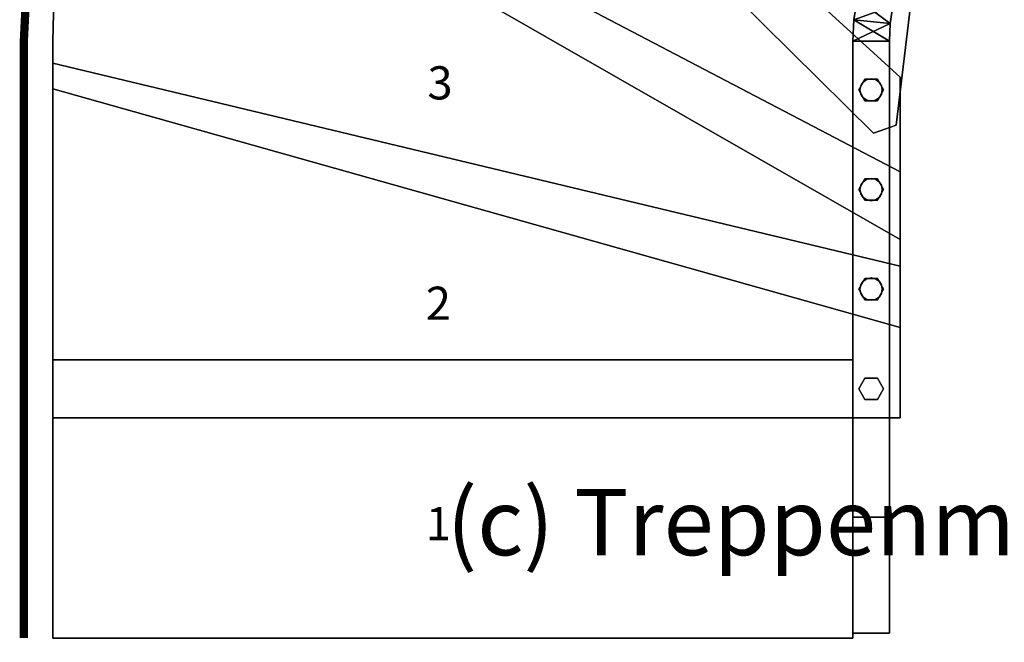
# Model space of a CAD drawing. Extents: x -2515 to 5, y -5 to 1980.
# Drawn here: x -2515 to -1327, y -5 to 746 of the extents above; entities that cross this region are included whole.
import ezdxf
from ezdxf.enums import TextEntityAlignment as Align

# ---------------------------------------------------------------- set-up
doc = ezdxf.new("R2010")
doc.units = 0
doc.layers.add('_Arch_TW', color=6, linetype='CONTINUOUS')
doc.styles.get("Standard").update_dxf_attribs({"font": 'simplex', "bigfont": 'bigfont'})

msp = doc.modelspace()

# ---------------------------------------------------------------- linework, layer by layer
at = {"layer": '_Arch_TW', "color": 7, "linetype": 'CONTINUOUS', "const_width": 10}
msp.add_lwpolyline([(0, 0), (0, 720, 1), (-2510, 720), (-2510, 0)], format="xyb", dxfattribs=at)
at = {"layer": '_Arch_TW', "color": 1}
for points, invisible_edges in [([(-2431.9, 1041.3, 720), (-1453, 676.6, 720), (-2258.1, 1414.5, 720)], 13), ([(-2431.9, 1041.3, 676), (-2258.1, 1414.5, 676), (-1453, 676.6, 676)], 13), ([(-1453, 676.6, 720), (-1453, 676.6, 676), (-2258.1, 1414.5, 676)], 12), ([(-1453, 676.6, 720), (-2258.1, 1414.5, 676), (-2258.1, 1414.5, 720)], 5), ([(-2275.1, 1389.2, 900), (-1485.2, 609.3, 900), (-1457.8, 618.8, 900)], 12), ([(-2275.1, 1389.2, 900), (-1457.8, 618.8, 900), (-1434.1, 817.3, 900)], 13), ([(-2275.1, 1389.2, 856), (-1434.1, 817.3, 856), (-1457.8, 618.8, 856)], 13), ([(-2275.1, 1389.2, 856), (-1457.8, 618.8, 856), (-1485.2, 609.3, 856)], 5), ([(-2275.1, 1389.2, 900), (-2275.1, 1389.2, 856), (-1485.2, 609.3, 856)], 12), ([(-2275.1, 1389.2, 900), (-1485.2, 609.3, 856), (-1485.2, 609.3, 900)], 5), ([(-2475, 662.7, 540), (-1453, 562.3, 540), (-2423.5, 1070.9, 540)], 13), ([(-2475, 662.7, 540), (-2423.5, 1070.9, 540), (-2437.1, 1021.9, 540)], 13), ([(-2475, 662.7, 496), (-2437.1, 1021.9, 496), (-2423.5, 1070.9, 496)], 13), ([(-2475, 662.7, 496), (-2423.5, 1070.9, 496), (-1453, 562.3, 496)], 13), ([(-1453, 562.3, 540), (-1453, 562.3, 496), (-2423.5, 1070.9, 496)], 12), ([(-1453, 562.3, 540), (-2423.5, 1070.9, 496), (-2423.5, 1070.9, 540)], 5), ([(-2431.9, 1041.3, 720), (-1453, 480.7, 720), (-1453, 676.6, 720)], 12), ([(-2431.9, 1041.3, 676), (-1453, 676.6, 676), (-1453, 480.7, 676)], 5), ([(-2431.9, 1041.3, 720), (-2431.9, 1041.3, 676), (-1453, 480.7, 676)], 12), ([(-2431.9, 1041.3, 720), (-1453, 480.7, 676), (-1453, 480.7, 720)], 5), ([(-2475, 662.7, 540), (-2437.1, 1021.9, 540), (-2448.6, 972.4, 540)], 13), ([(-2475, 662.7, 496), (-2448.6, 972.4, 496), (-2437.1, 1021.9, 496)], 13), ([(-2475, 662.7, 540), (-2448.6, 972.4, 540), (-2458.1, 922.4, 540)], 13), ([(-2475, 662.7, 496), (-2458.1, 922.4, 496), (-2448.6, 972.4, 496)], 13), ([(-2475, 662.7, 540), (-2458.1, 922.4, 540), (-2465.5, 872.1, 540)], 13), ([(-2475, 662.7, 496), (-2465.5, 872.1, 496), (-2458.1, 922.4, 496)], 13), ([(-2475, 662.7, 540), (-2465.5, 872.1, 540), (-2470.8, 821.6, 540)], 13), ([(-2475, 662.7, 496), (-2470.8, 821.6, 496), (-2465.5, 872.1, 496)], 13), ([(-2475, 662.7, 540), (-2470.8, 821.6, 540), (-2473.9, 770.8, 540)], 13), ([(-2475, 662.7, 496), (-2473.9, 770.8, 496), (-2470.8, 821.6, 496)], 13), ([(-1457.8, 618.8, 900), (-1457.8, 618.8, 856), (-1434.1, 817.3, 856)], 12), ([(-1457.8, 618.8, 900), (-1434.1, 817.3, 856), (-1434.1, 817.3, 900)], 5), ([(-2475, 662.7, 540), (-2473.9, 770.8, 540), (-2475, 720, 540)], 5), ([(-2475, 662.7, 496), (-2475, 720, 496), (-2473.9, 770.8, 496)], 12), ([(-2473.9, 770.8, 540), (-2473.9, 770.8, 496), (-2475, 720, 496)], 12), ([(-2473.9, 770.8, 540), (-2475, 720, 496), (-2475, 720, 540)], 5), ([(-2475, 720, 540), (-2475, 720, 496), (-2475, 662.7, 496)], 12), ([(-2475, 720, 540), (-2475, 662.7, 496), (-2475, 662.7, 540)], 5), ([(-2475, 265.9, 360), (-1453, 448.6, 360), (-2475, 693.7, 360)], 5), ([(-2475, 265.9, 316), (-2475, 693.7, 316), (-1453, 448.6, 316)], 12), ([(-1453, 448.6, 360), (-1453, 448.6, 316), (-2475, 693.7, 316)], 12), ([(-1453, 448.6, 360), (-2475, 693.7, 316), (-2475, 693.7, 360)], 5), ([(-2475, 693.7, 360), (-2475, 693.7, 316), (-2475, 265.9, 316)], 12), ([(-2475, 693.7, 360), (-2475, 265.9, 316), (-2475, 265.9, 360)], 5), ([(-1453, 480.7, 720), (-1453, 480.7, 676), (-1453, 676.6, 676)], 12), ([(-1453, 480.7, 720), (-1453, 676.6, 676), (-1453, 676.6, 720)], 5), ([(-2475, 662.7, 540), (-1453, 374.8, 540), (-1453, 562.3, 540)], 12), ([(-2475, 662.7, 496), (-1453, 562.3, 496), (-1453, 374.8, 496)], 5), ([(-2475, 662.7, 540), (-2475, 662.7, 496), (-1453, 374.8, 496)], 12), ([(-2475, 662.7, 540), (-1453, 374.8, 496), (-1453, 374.8, 540)], 5), ([(-1485.2, 609.3, 900), (-1485.2, 609.3, 856), (-1457.8, 618.8, 856)], 12), ([(-1485.2, 609.3, 900), (-1457.8, 618.8, 856), (-1457.8, 618.8, 900)], 5), ([(-1453, 374.8, 540), (-1453, 374.8, 496), (-1453, 562.3, 496)], 12), ([(-1453, 374.8, 540), (-1453, 562.3, 496), (-1453, 562.3, 540)], 5), ([(-2475, 265.9, 360), (-1453, 265.9, 360), (-1453, 448.6, 360)], 12), ([(-2475, 265.9, 316), (-1453, 448.6, 316), (-1453, 265.9, 316)], 5), ([(-1453, 265.9, 360), (-1453, 265.9, 316), (-1453, 448.6, 316)], 12), ([(-1453, 265.9, 360), (-1453, 448.6, 316), (-1453, 448.6, 360)], 5), ([(-2475, 0, 180), (-1510, 146, 180), (-1510, 335.9, 180)], 13), ([(-2475, 0, 180), (-1510, 335.9, 180), (-2475, 335.9, 180)], 5), ([(-2475, 0, 136), (-2475, 335.9, 136), (-1510, 335.9, 136)], 12), ([(-2475, 0, 136), (-1510, 335.9, 136), (-1510, 146, 136)], 13), ([(-1510, 335.9, 136), (-2475, 335.9, 136), (-2475, 335.9, 180)], 12), ([(-1510, 335.9, 136), (-2475, 335.9, 180), (-1510, 335.9, 180)], 5), ([(-2475, 335.9, 180), (-2475, 335.9, 136), (-2475, 0, 136)], 12), ([(-2475, 335.9, 180), (-2475, 0, 136), (-2475, 0, 180)], 5), ([(-1510, 335.9, 180), (-1510, 0, 180), (-1510, 0, 136)], 13), ([(-1510, 335.9, 180), (-1510, 0, 136), (-1510, 6, 136)], 13), ([(-1510, 335.9, 180), (-1510, 6, 136), (-1510, 146, 136)], 13), ([(-1510, 335.9, 180), (-1510, 146, 136), (-1510, 335.9, 136)], 5), ([(-2475, 265.9, 360), (-2475, 265.9, 316), (-1453, 265.9, 316)], 12), ([(-2475, 265.9, 360), (-1453, 265.9, 316), (-1453, 265.9, 360)], 5), ([(-2475, 0, 180), (-1510, 6, 180), (-1510, 146, 180)], 13), ([(-2475, 0, 136), (-1510, 146, 136), (-1510, 6, 136)], 13), ([(-2475, 0, 180), (-1510, 0, 180), (-1510, 6, 180)], 12), ([(-2475, 0, 136), (-1510, 6, 136), (-1510, 0, 136)], 5), ([(-2475, 0, 180), (-2475, 0, 136), (-1510, 0, 136)], 12), ([(-2475, 0, 180), (-1510, 0, 136), (-1510, 0, 180)], 5)]:
    msp.add_3dface(points, dxfattribs=dict(at, invisible_edges=invisible_edges))
at = {"layer": '_Arch_TW', "color": 5}
for points, invisible_edges in [([(-1504.8, 771.3, 1794.2), (-1508.7, 745.8, 1758.9), (-1508.7, 745.8, 2010.5)], 12), ([(-1504.8, 771.3, 1794.2), (-1508.7, 745.8, 2010.5), (-1504.8, 771.3, 2045.8)], 5), ([(-1461.7, 762.5, 1794.2), (-1508.7, 745.8, 1758.9), (-1504.8, 771.3, 1794.2)], 4), ([(-1464.9, 741.3, 2010.5), (-1504.8, 771.3, 2045.8), (-1508.7, 745.8, 2010.5)], 4), ([(-1461.7, 762.5, 1794.2), (-1464.9, 741.3, 1758.9), (-1508.7, 745.8, 1758.9)], 4), ([(-1464.9, 741.3, 2010.5), (-1461.7, 762.5, 2045.8), (-1504.8, 771.3, 2045.8)], 4), ([(-1464.9, 741.3, 1758.9), (-1461.7, 762.5, 1794.2), (-1461.7, 762.5, 2045.8)], 12), ([(-1464.9, 741.3, 1758.9), (-1461.7, 762.5, 2045.8), (-1464.9, 741.3, 2010.5)], 5), ([(-1508.7, 745.8, 1758.9), (-1510, 720, 1723.6), (-1510, 720, 1975.3)], 12), ([(-1508.7, 745.8, 1758.9), (-1510, 720, 1975.3), (-1508.7, 745.8, 2010.5)], 5), ([(-1464.9, 741.3, 1758.9), (-1510, 720, 1723.6), (-1508.7, 745.8, 1758.9)], 4), ([(-1466, 720, 1975.3), (-1508.7, 745.8, 2010.5), (-1510, 720, 1975.3)], 4), ([(-1464.9, 741.3, 1758.9), (-1466, 720, 1723.6), (-1510, 720, 1723.6)], 4), ([(-1466, 720, 1975.3), (-1464.9, 741.3, 2010.5), (-1508.7, 745.8, 2010.5)], 4), ([(-1466, 720, 1723.6), (-1464.9, 741.3, 1758.9), (-1464.9, 741.3, 2010.5)], 12), ([(-1466, 720, 1723.6), (-1464.9, 741.3, 2010.5), (-1466, 720, 1975.3)], 5), ([(-1510, 720, 1975.3), (-1510, 720, 1723.6), (-1466, 720, 1723.6)], 12), ([(-1510, 720, 1975.3), (-1466, 720, 1723.6), (-1466, 720, 1975.3)], 5), ([(-1510, 720, 1975.3), (-1510, 720, 1723.6), (-1510, 146, 866.4)], 12), ([(-1510, 720, 1975.3), (-1510, 146, 866.4), (-1510, 6, 909)], 5), ([(-1510, 720, 1975.3), (-1466, 720, 1975.3), (-1466, 720, 1723.6)], 12), ([(-1510, 720, 1975.3), (-1466, 720, 1723.6), (-1510, 720, 1723.6)], 5), ([(-1510, 720, 1723.6), (-1466, 720, 1723.6), (-1466, 146, 866.4)], 12), ([(-1510, 720, 1723.6), (-1466, 146, 866.4), (-1510, 146, 866.4)], 5), ([(-1466, 6, 909), (-1466, 720, 1975.3), (-1510, 720, 1975.3)], 12), ([(-1466, 6, 909), (-1510, 720, 1975.3), (-1510, 6, 909)], 5), ([(-1466, 720, 1975.3), (-1466, 6, 909), (-1466, 146, 866.4)], 12), ([(-1466, 720, 1975.3), (-1466, 146, 866.4), (-1466, 720, 1723.6)], 5), ([(-1510, 6, 909), (-1510, 146, 866.4), (-1466, 146, 866.4)], 12), ([(-1510, 6, 909), (-1466, 146, 866.4), (-1466, 6, 909)], 5), ([(-1510, 6, 909), (-1510, 146, 866.4), (-1510, 146, 180)], 12), ([(-1510, 6, 909), (-1510, 146, 180), (-1510, 146, 136)], 13), ([(-1510, 6, 909), (-1510, 146, 136), (-1510, 146)], 13), ([(-1510, 146), (-1510, 6), (-1510, 6, 136)], 12), ([(-1510, 146), (-1510, 6, 136), (-1510, 6, 180)], 13), ([(-1510, 146), (-1510, 6, 180), (-1510, 6, 909)], 13), ([(-1510, 6, 909), (-1466, 6, 909), (-1466, 146, 866.4)], 12), ([(-1510, 6, 909), (-1466, 146, 866.4), (-1510, 146, 866.4)], 5), ([(-1510, 146, 866.4), (-1466, 146, 866.4), (-1466, 146)], 12), ([(-1466, 146), (-1510, 146), (-1510, 146, 136)], 12), ([(-1466, 146), (-1510, 146, 136), (-1510, 146, 180)], 13), ([(-1466, 146), (-1510, 146, 180), (-1510, 146, 866.4)], 13), ([(-1510, 146), (-1466, 146), (-1466, 6)], 12), ([(-1510, 146), (-1466, 6), (-1510, 6)], 5), ([(-1466, 6, 909), (-1466, 6), (-1466, 146)], 12), ([(-1466, 6, 909), (-1466, 146), (-1466, 146, 866.4)], 5), ([(-1510, 6), (-1466, 6), (-1466, 6, 909)], 12), ([(-1466, 6, 909), (-1510, 6, 909), (-1510, 6, 180)], 12), ([(-1466, 6, 909), (-1510, 6, 180), (-1510, 6, 136)], 13), ([(-1466, 6, 909), (-1510, 6, 136), (-1510, 6)], 13)]:
    msp.add_3dface(points, dxfattribs=dict(at, invisible_edges=invisible_edges))
at = {"layer": '_Arch_TW', "color": 140}
for points, invisible_edges in [([(-1473, 661.2, 1673.3), (-1495.5, 674.2, 1673.3), (-1503, 661.2, 1673.3)], 13), ([(-1473, 661.2, 902), (-1503, 661.2, 902), (-1495.5, 674.2, 902)], 13), ([(-1495.5, 674.2, 1673.3), (-1495.5, 674.2, 902), (-1503, 661.2, 902)], 12), ([(-1495.5, 674.2, 1673.3), (-1503, 661.2, 902), (-1503, 661.2, 1673.3)], 5), ([(-1473, 661.2, 1673.3), (-1480.5, 674.2, 1673.3), (-1495.5, 674.2, 1673.3)], 12), ([(-1473, 661.2, 902), (-1495.5, 674.2, 902), (-1480.5, 674.2, 902)], 5), ([(-1480.5, 674.2, 1673.3), (-1480.5, 674.2, 902), (-1495.5, 674.2, 902)], 12), ([(-1480.5, 674.2, 1673.3), (-1495.5, 674.2, 902), (-1495.5, 674.2, 1673.3)], 5), ([(-1473, 661.2, 1673.3), (-1473, 661.2, 902), (-1480.5, 674.2, 902)], 12), ([(-1473, 661.2, 1673.3), (-1480.5, 674.2, 902), (-1480.5, 674.2, 1673.3)], 5), ([(-1473, 661.2, 1673.3), (-1503, 661.2, 1673.3), (-1495.5, 648.2, 1673.3)], 13), ([(-1473, 661.2, 902), (-1495.5, 648.2, 902), (-1503, 661.2, 902)], 13), ([(-1503, 661.2, 1673.3), (-1503, 661.2, 902), (-1495.5, 648.2, 902)], 12), ([(-1503, 661.2, 1673.3), (-1495.5, 648.2, 902), (-1495.5, 648.2, 1673.3)], 5), ([(-1473, 661.2, 1673.3), (-1495.5, 648.2, 1673.3), (-1480.5, 648.2, 1673.3)], 5), ([(-1473, 661.2, 902), (-1480.5, 648.2, 902), (-1495.5, 648.2, 902)], 12), ([(-1480.5, 648.2, 1673.3), (-1480.5, 648.2, 902), (-1473, 661.2, 902)], 12), ([(-1480.5, 648.2, 1673.3), (-1473, 661.2, 902), (-1473, 661.2, 1673.3)], 5), ([(-1495.5, 648.2, 1673.3), (-1495.5, 648.2, 902), (-1480.5, 648.2, 902)], 12), ([(-1495.5, 648.2, 1673.3), (-1480.5, 648.2, 902), (-1480.5, 648.2, 1673.3)], 5), ([(-1473, 541.1, 1493.9), (-1495.5, 554.1, 1493.9), (-1503, 541.1, 1493.9)], 13), ([(-1473, 541.1, 722), (-1503, 541.1, 722), (-1495.5, 554.1, 722)], 13), ([(-1495.5, 554.1, 1493.9), (-1495.5, 554.1, 722), (-1503, 541.1, 722)], 12), ([(-1495.5, 554.1, 1493.9), (-1503, 541.1, 722), (-1503, 541.1, 1493.9)], 5), ([(-1473, 541.1, 1493.9), (-1480.5, 554.1, 1493.9), (-1495.5, 554.1, 1493.9)], 12), ([(-1473, 541.1, 722), (-1495.5, 554.1, 722), (-1480.5, 554.1, 722)], 5), ([(-1480.5, 554.1, 1493.9), (-1480.5, 554.1, 722), (-1495.5, 554.1, 722)], 12), ([(-1480.5, 554.1, 1493.9), (-1495.5, 554.1, 722), (-1495.5, 554.1, 1493.9)], 5), ([(-1473, 541.1, 1493.9), (-1473, 541.1, 722), (-1480.5, 554.1, 722)], 12), ([(-1473, 541.1, 1493.9), (-1480.5, 554.1, 722), (-1480.5, 554.1, 1493.9)], 5), ([(-1473, 541.1, 1493.9), (-1503, 541.1, 1493.9), (-1495.5, 528.1, 1493.9)], 13), ([(-1473, 541.1, 722), (-1495.5, 528.1, 722), (-1503, 541.1, 722)], 13), ([(-1503, 541.1, 1493.9), (-1503, 541.1, 722), (-1495.5, 528.1, 722)], 12), ([(-1503, 541.1, 1493.9), (-1495.5, 528.1, 722), (-1495.5, 528.1, 1493.9)], 5), ([(-1473, 541.1, 1493.9), (-1495.5, 528.1, 1493.9), (-1480.5, 528.1, 1493.9)], 5), ([(-1473, 541.1, 722), (-1480.5, 528.1, 722), (-1495.5, 528.1, 722)], 12), ([(-1480.5, 528.1, 1493.9), (-1480.5, 528.1, 722), (-1473, 541.1, 722)], 12), ([(-1480.5, 528.1, 1493.9), (-1473, 541.1, 722), (-1473, 541.1, 1493.9)], 5), ([(-1495.5, 528.1, 1493.9), (-1495.5, 528.1, 722), (-1480.5, 528.1, 722)], 12), ([(-1495.5, 528.1, 1493.9), (-1480.5, 528.1, 722), (-1480.5, 528.1, 1493.9)], 5), ([(-1473, 421, 1314.5), (-1495.5, 434, 1314.5), (-1503, 421, 1314.5)], 13), ([(-1473, 421, 542), (-1503, 421, 542), (-1495.5, 434, 542)], 13), ([(-1495.5, 434, 1314.5), (-1495.5, 434, 542), (-1503, 421, 542)], 12), ([(-1495.5, 434, 1314.5), (-1503, 421, 542), (-1503, 421, 1314.5)], 5), ([(-1473, 421, 1314.5), (-1480.5, 434, 1314.5), (-1495.5, 434, 1314.5)], 12), ([(-1473, 421, 542), (-1495.5, 434, 542), (-1480.5, 434, 542)], 5), ([(-1480.5, 434, 1314.5), (-1480.5, 434, 542), (-1495.5, 434, 542)], 12), ([(-1480.5, 434, 1314.5), (-1495.5, 434, 542), (-1495.5, 434, 1314.5)], 5), ([(-1473, 421, 1314.5), (-1473, 421, 542), (-1480.5, 434, 542)], 12), ([(-1473, 421, 1314.5), (-1480.5, 434, 542), (-1480.5, 434, 1314.5)], 5), ([(-1473, 421, 1314.5), (-1503, 421, 1314.5), (-1495.5, 408, 1314.5)], 13), ([(-1473, 421, 542), (-1495.5, 408, 542), (-1503, 421, 542)], 13), ([(-1503, 421, 1314.5), (-1503, 421, 542), (-1495.5, 408, 542)], 12), ([(-1503, 421, 1314.5), (-1495.5, 408, 542), (-1495.5, 408, 1314.5)], 5), ([(-1473, 421, 1314.5), (-1495.5, 408, 1314.5), (-1480.5, 408, 1314.5)], 5), ([(-1473, 421, 542), (-1480.5, 408, 542), (-1495.5, 408, 542)], 12), ([(-1480.5, 408, 1314.5), (-1480.5, 408, 542), (-1473, 421, 542)], 12), ([(-1480.5, 408, 1314.5), (-1473, 421, 542), (-1473, 421, 1314.5)], 5), ([(-1495.5, 408, 1314.5), (-1495.5, 408, 542), (-1480.5, 408, 542)], 12), ([(-1495.5, 408, 1314.5), (-1480.5, 408, 542), (-1480.5, 408, 1314.5)], 5), ([(-1473, 300.9, 1135.1), (-1495.5, 313.8, 1135.1), (-1503, 300.9, 1135.1)], 13), ([(-1473, 300.9, 362), (-1503, 300.9, 362), (-1495.5, 313.8, 362)], 13), ([(-1495.5, 313.8, 1135.1), (-1495.5, 313.8, 362), (-1503, 300.9, 362)], 12), ([(-1495.5, 313.8, 1135.1), (-1503, 300.9, 362), (-1503, 300.9, 1135.1)], 5), ([(-1473, 300.9, 1135.1), (-1480.5, 313.8, 1135.1), (-1495.5, 313.8, 1135.1)], 12), ([(-1473, 300.9, 362), (-1495.5, 313.8, 362), (-1480.5, 313.8, 362)], 5), ([(-1480.5, 313.8, 1135.1), (-1480.5, 313.8, 362), (-1495.5, 313.8, 362)], 12), ([(-1480.5, 313.8, 1135.1), (-1495.5, 313.8, 362), (-1495.5, 313.8, 1135.1)], 5), ([(-1473, 300.9, 1135.1), (-1473, 300.9, 362), (-1480.5, 313.8, 362)], 12), ([(-1473, 300.9, 1135.1), (-1480.5, 313.8, 362), (-1480.5, 313.8, 1135.1)], 5), ([(-1473, 300.9, 1135.1), (-1503, 300.9, 1135.1), (-1495.5, 287.9, 1135.1)], 13), ([(-1473, 300.9, 362), (-1495.5, 287.9, 362), (-1503, 300.9, 362)], 13), ([(-1503, 300.9, 1135.1), (-1503, 300.9, 362), (-1495.5, 287.9, 362)], 12), ([(-1503, 300.9, 1135.1), (-1495.5, 287.9, 362), (-1495.5, 287.9, 1135.1)], 5), ([(-1473, 300.9, 1135.1), (-1495.5, 287.9, 1135.1), (-1480.5, 287.9, 1135.1)], 5), ([(-1473, 300.9, 362), (-1480.5, 287.9, 362), (-1495.5, 287.9, 362)], 12), ([(-1480.5, 287.9, 1135.1), (-1480.5, 287.9, 362), (-1473, 300.9, 362)], 12), ([(-1480.5, 287.9, 1135.1), (-1473, 300.9, 362), (-1473, 300.9, 1135.1)], 5), ([(-1495.5, 287.9, 1135.1), (-1495.5, 287.9, 362), (-1480.5, 287.9, 362)], 12), ([(-1495.5, 287.9, 1135.1), (-1480.5, 287.9, 362), (-1480.5, 287.9, 1135.1)], 5)]:
    msp.add_3dface(points, dxfattribs=dict(at, invisible_edges=invisible_edges))
at = {"layer": '_Arch_TW', "color": 150}
for points, invisible_edges in [([(-1474.5, 661.2, 856), (-1500.5, 666.4, 856), (-1501.5, 661.2, 856)], 13), ([(-1474.5, 661.2, 720), (-1501.5, 661.2, 720), (-1500.5, 666.4, 720)], 13), ([(-1500.5, 666.4, 856), (-1500.5, 666.4, 720), (-1501.5, 661.2, 720)], 12), ([(-1500.5, 666.4, 856), (-1501.5, 661.2, 720), (-1501.5, 661.2, 856)], 5), ([(-1474.5, 661.2, 856), (-1497.5, 670.8, 856), (-1500.5, 666.4, 856)], 13), ([(-1474.5, 661.2, 720), (-1500.5, 666.4, 720), (-1497.5, 670.8, 720)], 13), ([(-1497.5, 670.8, 856), (-1497.5, 670.8, 720), (-1500.5, 666.4, 720)], 12), ([(-1497.5, 670.8, 856), (-1500.5, 666.4, 720), (-1500.5, 666.4, 856)], 5), ([(-1474.5, 661.2, 856), (-1493.2, 673.7, 856), (-1497.5, 670.8, 856)], 13), ([(-1474.5, 661.2, 720), (-1497.5, 670.8, 720), (-1493.2, 673.7, 720)], 13), ([(-1493.2, 673.7, 856), (-1493.2, 673.7, 720), (-1497.5, 670.8, 720)], 12), ([(-1493.2, 673.7, 856), (-1497.5, 670.8, 720), (-1497.5, 670.8, 856)], 5), ([(-1474.5, 661.2, 856), (-1488, 674.7, 856), (-1493.2, 673.7, 856)], 13), ([(-1474.5, 661.2, 720), (-1493.2, 673.7, 720), (-1488, 674.7, 720)], 13), ([(-1488, 674.7, 856), (-1488, 674.7, 720), (-1493.2, 673.7, 720)], 12), ([(-1488, 674.7, 856), (-1493.2, 673.7, 720), (-1493.2, 673.7, 856)], 5), ([(-1474.5, 661.2, 856), (-1482.8, 673.7, 856), (-1488, 674.7, 856)], 13), ([(-1474.5, 661.2, 720), (-1488, 674.7, 720), (-1482.8, 673.7, 720)], 13), ([(-1482.8, 673.7, 856), (-1482.8, 673.7, 720), (-1488, 674.7, 720)], 12), ([(-1482.8, 673.7, 856), (-1488, 674.7, 720), (-1488, 674.7, 856)], 5), ([(-1474.5, 661.2, 856), (-1478.5, 670.8, 856), (-1482.8, 673.7, 856)], 13), ([(-1474.5, 661.2, 720), (-1482.8, 673.7, 720), (-1478.5, 670.8, 720)], 13), ([(-1478.5, 670.8, 856), (-1478.5, 670.8, 720), (-1482.8, 673.7, 720)], 12), ([(-1478.5, 670.8, 856), (-1482.8, 673.7, 720), (-1482.8, 673.7, 856)], 5), ([(-1474.5, 661.2, 856), (-1475.5, 666.4, 856), (-1478.5, 670.8, 856)], 12), ([(-1474.5, 661.2, 720), (-1478.5, 670.8, 720), (-1475.5, 666.4, 720)], 5), ([(-1475.5, 666.4, 856), (-1475.5, 666.4, 720), (-1478.5, 670.8, 720)], 12), ([(-1475.5, 666.4, 856), (-1478.5, 670.8, 720), (-1478.5, 670.8, 856)], 5), ([(-1474.5, 661.2, 856), (-1474.5, 661.2, 720), (-1475.5, 666.4, 720)], 12), ([(-1474.5, 661.2, 856), (-1475.5, 666.4, 720), (-1475.5, 666.4, 856)], 5), ([(-1474.5, 661.2, 856), (-1501.5, 661.2, 856), (-1500.5, 656.1, 856)], 13), ([(-1474.5, 661.2, 720), (-1500.5, 656.1, 720), (-1501.5, 661.2, 720)], 13), ([(-1501.5, 661.2, 856), (-1501.5, 661.2, 720), (-1500.5, 656.1, 720)], 12), ([(-1501.5, 661.2, 856), (-1500.5, 656.1, 720), (-1500.5, 656.1, 856)], 5), ([(-1474.5, 661.2, 856), (-1500.5, 656.1, 856), (-1497.5, 651.7, 856)], 13), ([(-1474.5, 661.2, 720), (-1497.5, 651.7, 720), (-1500.5, 656.1, 720)], 13), ([(-1500.5, 656.1, 856), (-1500.5, 656.1, 720), (-1497.5, 651.7, 720)], 12), ([(-1500.5, 656.1, 856), (-1497.5, 651.7, 720), (-1497.5, 651.7, 856)], 5), ([(-1474.5, 661.2, 856), (-1497.5, 651.7, 856), (-1493.2, 648.8, 856)], 13), ([(-1474.5, 661.2, 720), (-1493.2, 648.8, 720), (-1497.5, 651.7, 720)], 13), ([(-1474.5, 661.2, 856), (-1493.2, 648.8, 856), (-1488, 647.7, 856)], 13), ([(-1474.5, 661.2, 720), (-1488, 647.7, 720), (-1493.2, 648.8, 720)], 13), ([(-1474.5, 661.2, 856), (-1488, 647.7, 856), (-1482.8, 648.8, 856)], 13), ([(-1474.5, 661.2, 720), (-1482.8, 648.8, 720), (-1488, 647.7, 720)], 13), ([(-1474.5, 661.2, 856), (-1482.8, 648.8, 856), (-1478.5, 651.7, 856)], 13), ([(-1474.5, 661.2, 720), (-1478.5, 651.7, 720), (-1482.8, 648.8, 720)], 13), ([(-1474.5, 661.2, 856), (-1478.5, 651.7, 856), (-1475.5, 656.1, 856)], 5), ([(-1474.5, 661.2, 720), (-1475.5, 656.1, 720), (-1478.5, 651.7, 720)], 12), ([(-1478.5, 651.7, 856), (-1478.5, 651.7, 720), (-1475.5, 656.1, 720)], 12), ([(-1478.5, 651.7, 856), (-1475.5, 656.1, 720), (-1475.5, 656.1, 856)], 5), ([(-1475.5, 656.1, 856), (-1475.5, 656.1, 720), (-1474.5, 661.2, 720)], 12), ([(-1475.5, 656.1, 856), (-1474.5, 661.2, 720), (-1474.5, 661.2, 856)], 5), ([(-1497.5, 651.7, 856), (-1497.5, 651.7, 720), (-1493.2, 648.8, 720)], 12), ([(-1497.5, 651.7, 856), (-1493.2, 648.8, 720), (-1493.2, 648.8, 856)], 5), ([(-1493.2, 648.8, 856), (-1493.2, 648.8, 720), (-1488, 647.7, 720)], 12), ([(-1493.2, 648.8, 856), (-1488, 647.7, 720), (-1488, 647.7, 856)], 5), ([(-1488, 647.7, 856), (-1488, 647.7, 720), (-1482.8, 648.8, 720)], 12), ([(-1488, 647.7, 856), (-1482.8, 648.8, 720), (-1482.8, 648.8, 856)], 5), ([(-1482.8, 648.8, 856), (-1482.8, 648.8, 720), (-1478.5, 651.7, 720)], 12), ([(-1482.8, 648.8, 856), (-1478.5, 651.7, 720), (-1478.5, 651.7, 856)], 5), ([(-1474.5, 541.1, 676), (-1497.5, 550.6, 676), (-1500.5, 546.3, 676)], 13), ([(-1474.5, 541.1, 540), (-1500.5, 546.3, 540), (-1497.5, 550.6, 540)], 13), ([(-1497.5, 550.6, 676), (-1497.5, 550.6, 540), (-1500.5, 546.3, 540)], 12), ([(-1497.5, 550.6, 676), (-1500.5, 546.3, 540), (-1500.5, 546.3, 676)], 5), ([(-1474.5, 541.1, 676), (-1493.2, 553.6, 676), (-1497.5, 550.6, 676)], 13), ([(-1474.5, 541.1, 540), (-1497.5, 550.6, 540), (-1493.2, 553.6, 540)], 13), ([(-1493.2, 553.6, 676), (-1493.2, 553.6, 540), (-1497.5, 550.6, 540)], 12), ([(-1493.2, 553.6, 676), (-1497.5, 550.6, 540), (-1497.5, 550.6, 676)], 5), ([(-1474.5, 541.1, 676), (-1488, 554.6, 676), (-1493.2, 553.6, 676)], 13), ([(-1474.5, 541.1, 540), (-1493.2, 553.6, 540), (-1488, 554.6, 540)], 13), ([(-1488, 554.6, 676), (-1488, 554.6, 540), (-1493.2, 553.6, 540)], 12), ([(-1488, 554.6, 676), (-1493.2, 553.6, 540), (-1493.2, 553.6, 676)], 5), ([(-1474.5, 541.1, 676), (-1482.8, 553.6, 676), (-1488, 554.6, 676)], 13), ([(-1474.5, 541.1, 540), (-1488, 554.6, 540), (-1482.8, 553.6, 540)], 13), ([(-1482.8, 553.6, 676), (-1482.8, 553.6, 540), (-1488, 554.6, 540)], 12), ([(-1482.8, 553.6, 676), (-1488, 554.6, 540), (-1488, 554.6, 676)], 5), ([(-1474.5, 541.1, 676), (-1478.5, 550.6, 676), (-1482.8, 553.6, 676)], 13), ([(-1474.5, 541.1, 540), (-1482.8, 553.6, 540), (-1478.5, 550.6, 540)], 13), ([(-1478.5, 550.6, 676), (-1478.5, 550.6, 540), (-1482.8, 553.6, 540)], 12), ([(-1478.5, 550.6, 676), (-1482.8, 553.6, 540), (-1482.8, 553.6, 676)], 5), ([(-1474.5, 541.1, 676), (-1475.5, 546.3, 676), (-1478.5, 550.6, 676)], 12), ([(-1474.5, 541.1, 540), (-1478.5, 550.6, 540), (-1475.5, 546.3, 540)], 5), ([(-1475.5, 546.3, 676), (-1475.5, 546.3, 540), (-1478.5, 550.6, 540)], 12), ([(-1475.5, 546.3, 676), (-1478.5, 550.6, 540), (-1478.5, 550.6, 676)], 5), ([(-1474.5, 541.1, 676), (-1500.5, 546.3, 676), (-1501.5, 541.1, 676)], 13), ([(-1474.5, 541.1, 540), (-1501.5, 541.1, 540), (-1500.5, 546.3, 540)], 13), ([(-1500.5, 546.3, 676), (-1500.5, 546.3, 540), (-1501.5, 541.1, 540)], 12), ([(-1500.5, 546.3, 676), (-1501.5, 541.1, 540), (-1501.5, 541.1, 676)], 5), ([(-1474.5, 541.1, 676), (-1501.5, 541.1, 676), (-1500.5, 535.9, 676)], 13), ([(-1474.5, 541.1, 540), (-1500.5, 535.9, 540), (-1501.5, 541.1, 540)], 13), ([(-1501.5, 541.1, 676), (-1501.5, 541.1, 540), (-1500.5, 535.9, 540)], 12), ([(-1501.5, 541.1, 676), (-1500.5, 535.9, 540), (-1500.5, 535.9, 676)], 5), ([(-1474.5, 541.1, 676), (-1500.5, 535.9, 676), (-1497.5, 531.6, 676)], 13), ([(-1474.5, 541.1, 540), (-1497.5, 531.6, 540), (-1500.5, 535.9, 540)], 13), ([(-1500.5, 535.9, 676), (-1500.5, 535.9, 540), (-1497.5, 531.6, 540)], 12), ([(-1500.5, 535.9, 676), (-1497.5, 531.6, 540), (-1497.5, 531.6, 676)], 5), ([(-1474.5, 541.1, 676), (-1497.5, 531.6, 676), (-1493.2, 528.6, 676)], 13), ([(-1474.5, 541.1, 540), (-1493.2, 528.6, 540), (-1497.5, 531.6, 540)], 13), ([(-1474.5, 541.1, 676), (-1493.2, 528.6, 676), (-1488, 527.6, 676)], 13), ([(-1474.5, 541.1, 540), (-1488, 527.6, 540), (-1493.2, 528.6, 540)], 13), ([(-1474.5, 541.1, 676), (-1488, 527.6, 676), (-1482.8, 528.6, 676)], 13), ([(-1474.5, 541.1, 540), (-1482.8, 528.6, 540), (-1488, 527.6, 540)], 13), ([(-1474.5, 541.1, 676), (-1482.8, 528.6, 676), (-1478.5, 531.6, 676)], 13), ([(-1474.5, 541.1, 540), (-1478.5, 531.6, 540), (-1482.8, 528.6, 540)], 13), ([(-1474.5, 541.1, 676), (-1478.5, 531.6, 676), (-1475.5, 535.9, 676)], 5), ([(-1474.5, 541.1, 540), (-1475.5, 535.9, 540), (-1478.5, 531.6, 540)], 12), ([(-1478.5, 531.6, 676), (-1478.5, 531.6, 540), (-1475.5, 535.9, 540)], 12), ([(-1478.5, 531.6, 676), (-1475.5, 535.9, 540), (-1475.5, 535.9, 676)], 5), ([(-1474.5, 541.1, 676), (-1474.5, 541.1, 540), (-1475.5, 546.3, 540)], 12), ([(-1474.5, 541.1, 676), (-1475.5, 546.3, 540), (-1475.5, 546.3, 676)], 5), ([(-1475.5, 535.9, 676), (-1475.5, 535.9, 540), (-1474.5, 541.1, 540)], 12), ([(-1475.5, 535.9, 676), (-1474.5, 541.1, 540), (-1474.5, 541.1, 676)], 5), ([(-1497.5, 531.6, 676), (-1497.5, 531.6, 540), (-1493.2, 528.6, 540)], 12), ([(-1497.5, 531.6, 676), (-1493.2, 528.6, 540), (-1493.2, 528.6, 676)], 5), ([(-1493.2, 528.6, 676), (-1493.2, 528.6, 540), (-1488, 527.6, 540)], 12), ([(-1493.2, 528.6, 676), (-1488, 527.6, 540), (-1488, 527.6, 676)], 5), ([(-1488, 527.6, 676), (-1488, 527.6, 540), (-1482.8, 528.6, 540)], 12), ([(-1488, 527.6, 676), (-1482.8, 528.6, 540), (-1482.8, 528.6, 676)], 5), ([(-1482.8, 528.6, 676), (-1482.8, 528.6, 540), (-1478.5, 531.6, 540)], 12), ([(-1482.8, 528.6, 676), (-1478.5, 531.6, 540), (-1478.5, 531.6, 676)], 5), ([(-1474.5, 421, 496), (-1497.5, 430.5, 496), (-1500.5, 426.1, 496)], 13), ([(-1474.5, 421, 360), (-1500.5, 426.1, 360), (-1497.5, 430.5, 360)], 13), ([(-1497.5, 430.5, 496), (-1497.5, 430.5, 360), (-1500.5, 426.1, 360)], 12), ([(-1497.5, 430.5, 496), (-1500.5, 426.1, 360), (-1500.5, 426.1, 496)], 5), ([(-1474.5, 421, 496), (-1493.2, 433.4, 496), (-1497.5, 430.5, 496)], 13), ([(-1474.5, 421, 360), (-1497.5, 430.5, 360), (-1493.2, 433.4, 360)], 13), ([(-1493.2, 433.4, 496), (-1493.2, 433.4, 360), (-1497.5, 430.5, 360)], 12), ([(-1493.2, 433.4, 496), (-1497.5, 430.5, 360), (-1497.5, 430.5, 496)], 5), ([(-1474.5, 421, 496), (-1488, 434.5, 496), (-1493.2, 433.4, 496)], 13), ([(-1474.5, 421, 360), (-1493.2, 433.4, 360), (-1488, 434.5, 360)], 13), ([(-1488, 434.5, 496), (-1488, 434.5, 360), (-1493.2, 433.4, 360)], 12), ([(-1488, 434.5, 496), (-1493.2, 433.4, 360), (-1493.2, 433.4, 496)], 5), ([(-1474.5, 421, 496), (-1482.8, 433.4, 496), (-1488, 434.5, 496)], 13), ([(-1474.5, 421, 360), (-1488, 434.5, 360), (-1482.8, 433.4, 360)], 13), ([(-1482.8, 433.4, 496), (-1482.8, 433.4, 360), (-1488, 434.5, 360)], 12), ([(-1482.8, 433.4, 496), (-1488, 434.5, 360), (-1488, 434.5, 496)], 5), ([(-1474.5, 421, 496), (-1478.5, 430.5, 496), (-1482.8, 433.4, 496)], 13), ([(-1474.5, 421, 360), (-1482.8, 433.4, 360), (-1478.5, 430.5, 360)], 13), ([(-1478.5, 430.5, 496), (-1478.5, 430.5, 360), (-1482.8, 433.4, 360)], 12), ([(-1478.5, 430.5, 496), (-1482.8, 433.4, 360), (-1482.8, 433.4, 496)], 5), ([(-1474.5, 421, 496), (-1475.5, 426.1, 496), (-1478.5, 430.5, 496)], 12), ([(-1474.5, 421, 360), (-1478.5, 430.5, 360), (-1475.5, 426.1, 360)], 5), ([(-1475.5, 426.1, 496), (-1475.5, 426.1, 360), (-1478.5, 430.5, 360)], 12), ([(-1475.5, 426.1, 496), (-1478.5, 430.5, 360), (-1478.5, 430.5, 496)], 5), ([(-1474.5, 421, 496), (-1500.5, 426.1, 496), (-1501.5, 421, 496)], 13), ([(-1474.5, 421, 360), (-1501.5, 421, 360), (-1500.5, 426.1, 360)], 13), ([(-1500.5, 426.1, 496), (-1500.5, 426.1, 360), (-1501.5, 421, 360)], 12), ([(-1500.5, 426.1, 496), (-1501.5, 421, 360), (-1501.5, 421, 496)], 5), ([(-1474.5, 421, 496), (-1501.5, 421, 496), (-1500.5, 415.8, 496)], 13), ([(-1474.5, 421, 360), (-1500.5, 415.8, 360), (-1501.5, 421, 360)], 13), ([(-1501.5, 421, 496), (-1501.5, 421, 360), (-1500.5, 415.8, 360)], 12), ([(-1501.5, 421, 496), (-1500.5, 415.8, 360), (-1500.5, 415.8, 496)], 5), ([(-1474.5, 421, 496), (-1500.5, 415.8, 496), (-1497.5, 411.4, 496)], 13), ([(-1474.5, 421, 360), (-1497.5, 411.4, 360), (-1500.5, 415.8, 360)], 13), ([(-1500.5, 415.8, 496), (-1500.5, 415.8, 360), (-1497.5, 411.4, 360)], 12), ([(-1500.5, 415.8, 496), (-1497.5, 411.4, 360), (-1497.5, 411.4, 496)], 5), ([(-1474.5, 421, 496), (-1497.5, 411.4, 496), (-1493.2, 408.5, 496)], 13), ([(-1474.5, 421, 360), (-1493.2, 408.5, 360), (-1497.5, 411.4, 360)], 13), ([(-1474.5, 421, 496), (-1493.2, 408.5, 496), (-1488, 407.5, 496)], 13), ([(-1474.5, 421, 360), (-1488, 407.5, 360), (-1493.2, 408.5, 360)], 13), ([(-1474.5, 421, 496), (-1488, 407.5, 496), (-1482.8, 408.5, 496)], 13), ([(-1474.5, 421, 360), (-1482.8, 408.5, 360), (-1488, 407.5, 360)], 13), ([(-1474.5, 421, 496), (-1482.8, 408.5, 496), (-1478.5, 411.4, 496)], 13), ([(-1474.5, 421, 360), (-1478.5, 411.4, 360), (-1482.8, 408.5, 360)], 13), ([(-1474.5, 421, 496), (-1478.5, 411.4, 496), (-1475.5, 415.8, 496)], 5), ([(-1474.5, 421, 360), (-1475.5, 415.8, 360), (-1478.5, 411.4, 360)], 12), ([(-1478.5, 411.4, 496), (-1478.5, 411.4, 360), (-1475.5, 415.8, 360)], 12), ([(-1478.5, 411.4, 496), (-1475.5, 415.8, 360), (-1475.5, 415.8, 496)], 5), ([(-1474.5, 421, 496), (-1474.5, 421, 360), (-1475.5, 426.1, 360)], 12), ([(-1474.5, 421, 496), (-1475.5, 426.1, 360), (-1475.5, 426.1, 496)], 5), ([(-1475.5, 415.8, 496), (-1475.5, 415.8, 360), (-1474.5, 421, 360)], 12), ([(-1475.5, 415.8, 496), (-1474.5, 421, 360), (-1474.5, 421, 496)], 5), ([(-1497.5, 411.4, 496), (-1497.5, 411.4, 360), (-1493.2, 408.5, 360)], 12), ([(-1497.5, 411.4, 496), (-1493.2, 408.5, 360), (-1493.2, 408.5, 496)], 5), ([(-1493.2, 408.5, 496), (-1493.2, 408.5, 360), (-1488, 407.5, 360)], 12), ([(-1493.2, 408.5, 496), (-1488, 407.5, 360), (-1488, 407.5, 496)], 5), ([(-1488, 407.5, 496), (-1488, 407.5, 360), (-1482.8, 408.5, 360)], 12), ([(-1488, 407.5, 496), (-1482.8, 408.5, 360), (-1482.8, 408.5, 496)], 5), ([(-1482.8, 408.5, 496), (-1482.8, 408.5, 360), (-1478.5, 411.4, 360)], 12), ([(-1482.8, 408.5, 496), (-1478.5, 411.4, 360), (-1478.5, 411.4, 496)], 5)]:
    msp.add_3dface(points, dxfattribs=dict(at, invisible_edges=invisible_edges))

# ---------------------------------------------------------------- texts
at = {"layer": '_Arch_TW', "color": 6}
for s, p in [('3', (-2008, 664.6, -80)), ('2', (-2010, 398.8, -80)), ('1', (-2010, 132.9, -80))]:
    msp.add_text(s, height=40, dxfattribs=at).set_placement(p, align=Align.MIDDLE)
msp.add_text('(c) Treppenmeister 2019', height=80, dxfattribs=at).set_placement((-2000, 100, -80))

doc.saveas('drawing.dxf')
